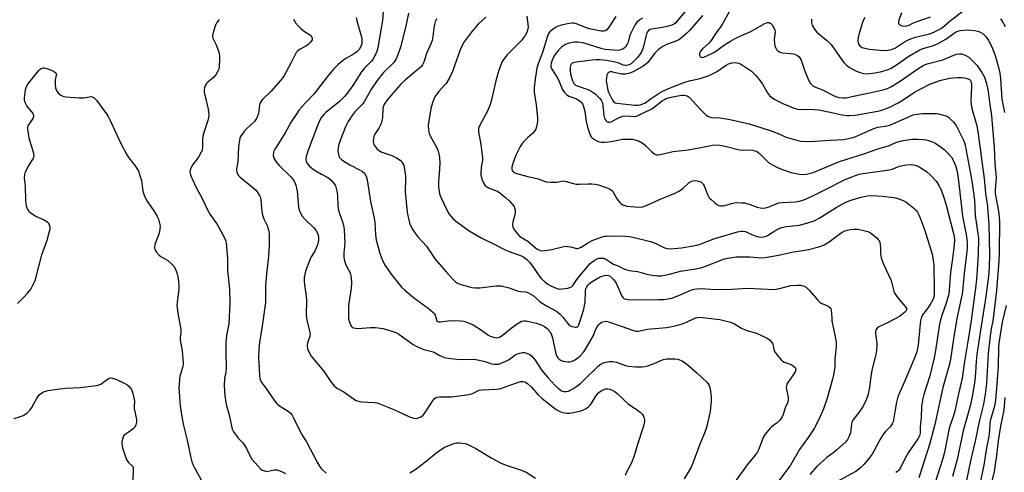
# Model space of a CAD drawing. Units: inches. Extents: x 1279762 to 1285762, y 505452 to 509452.
# Drawn here: x 1283033 to 1283436, y 507420 to 507606 of the extents above; entities that cross this region are included whole.
import ezdxf

# ---------------------------------------------------------------- set-up
doc = ezdxf.new("R2010")
doc.units = ezdxf.units.IN
doc.header["$MEASUREMENT"] = 0
doc.layers.add('Undefined', color=1, linetype='Continuous')

msp = doc.modelspace()

# ---------------------------------------------------------------- linework, layer by layer
at = {"layer": 'Undefined'}
for points, elevation in [([(1283181.83, 507609.43), (1283181.56, 507605.67), (1283181.25, 507603.18), (1283180.26, 507597.88), (1283179.74, 507594.54), (1283179.27, 507592.93), (1283178.16, 507590.61), (1283177.59, 507589.63), (1283177.06, 507588.95), (1283174.16, 507586.05), (1283172.99, 507584.7), (1283169.5, 507579.07), (1283167.3, 507576.03), (1283166.23, 507574.69), (1283165.08, 507573.5), (1283163.99, 507572.53), (1283158.32, 507568.02), (1283157.54, 507567.2), (1283156.66, 507566.08), (1283155.84, 507564.6), (1283154.82, 507562.28), (1283151.06, 507552.15), (1283150.32, 507549.93), (1283150.17, 507548.82), (1283150.28, 507548.02), (1283150.71, 507547.07), (1283151.52, 507546.05), (1283152.61, 507545.13), (1283154.07, 507544.17), (1283156.63, 507542.64), (1283158.98, 507541.45), (1283159.66, 507540.99), (1283160.67, 507540.02), (1283161.77, 507538.74), (1283162.28, 507537.84), (1283162.65, 507536.83), (1283163.02, 507535.15), (1283163.23, 507533.73), (1283163.36, 507529.66), (1283163.58, 507527.92), (1283163.94, 507526.51), (1283165.3, 507522.66), (1283165.74, 507520.98), (1283165.92, 507519.83), (1283166.17, 507514.55), (1283165.74, 507510.39), (1283165.71, 507509.34), (1283165.8, 507508.54), (1283166.1, 507507.19), (1283166.5, 507505.87), (1283167.03, 507504.66), (1283168.34, 507502.18), (1283168.69, 507501.16), (1283168.83, 507500.32), (1283168.89, 507497.97), (1283168.8, 507495.91), (1283167.75, 507489.78), (1283167.66, 507488.5), (1283167.74, 507483.33), (1283168.08, 507481.93), (1283168.65, 507480.62), (1283168.96, 507480.18), (1283169.33, 507479.84), (1283169.78, 507479.62), (1283170.52, 507479.46), (1283171.6, 507479.45), (1283176.74, 507479.8), (1283178.77, 507479.79), (1283181.89, 507479.37), (1283185.45, 507478.31), (1283187.06, 507477.69), (1283188.36, 507477.01), (1283194.14, 507472.84), (1283195.63, 507471.99), (1283198.55, 507470.79), (1283202.38, 507469.79), (1283203.26, 507469.39), (1283204.9, 507468.39), (1283205.68, 507468.02), (1283207.08, 507467.54), (1283208.51, 507467.22), (1283213.14, 507466.71), (1283217.64, 507466.82), (1283219.93, 507466.71), (1283223.13, 507465.96), (1283226.48, 507464.88), (1283227.31, 507464.73), (1283228.4, 507464.72), (1283229.22, 507464.81), (1283230.03, 507465.01), (1283232.19, 507465.96), (1283233.46, 507466.69), (1283236.01, 507468.53), (1283237.01, 507469.06), (1283237.83, 507469.3), (1283238.94, 507469.49), (1283239.77, 507469.51), (1283240.33, 507469.39), (1283241.95, 507468.71), (1283242.88, 507468.04), (1283244.14, 507466.42), (1283246.95, 507462.14), (1283249.32, 507459.23), (1283252.43, 507456.03), (1283253.7, 507454.82), (1283255.01, 507453.88), (1283255.98, 507453.52), (1283257, 507453.5), (1283257.79, 507453.75), (1283259.57, 507454.67), (1283261.25, 507455.78), (1283262.85, 507456.99), (1283263.9, 507457.91), (1283270.11, 507464.13), (1283271.25, 507464.93), (1283272.52, 507465.49), (1283274.54, 507465.85), (1283276, 507465.91), (1283277.58, 507465.55), (1283281.23, 507464.25), (1283282.3, 507463.97), (1283285.46, 507463.67), (1283288, 507463.66), (1283289.18, 507463.78), (1283290.83, 507464.26), (1283293, 507465.06), (1283295.69, 507466.26), (1283296.75, 507466.65), (1283298.07, 507466.9), (1283299.84, 507466.98), (1283301.61, 507466.97), (1283302.76, 507466.79), (1283304.63, 507466), (1283306.13, 507465.07), (1283310.65, 507461.12), (1283314.51, 507457.35), (1283315.09, 507456.67), (1283315.49, 507455.99), (1283315.89, 507454.68), (1283316.38, 507451.31), (1283316.37, 507449.6), (1283315.88, 507445.31), (1283314.85, 507440.5), (1283314.42, 507438.82), (1283313.62, 507436.44), (1283311.7, 507431.92), (1283308.84, 507424.13), (1283308.06, 507422.56), (1283305.26, 507417.71)], 290), ([(1283192.25, 507608.69), (1283191.28, 507604.01), (1283189.08, 507595.19), (1283187.9, 507591.6), (1283187.12, 507589.73), (1283186.2, 507588.5), (1283182.08, 507584.35), (1283179.39, 507581.07), (1283177.14, 507577.65), (1283174.11, 507572.4), (1283173.23, 507571.28), (1283170.33, 507568.25), (1283168.98, 507566.65), (1283167.5, 507564.23), (1283166.49, 507562.14), (1283164.25, 507556.53), (1283163.57, 507554.4), (1283163.37, 507553.32), (1283163.34, 507552.47), (1283163.46, 507551.32), (1283163.7, 507550.2), (1283163.9, 507549.68), (1283164.2, 507549.23), (1283164.78, 507548.64), (1283165.39, 507548.21), (1283168.19, 507546.47), (1283172.47, 507544.36), (1283173.4, 507543.8), (1283174.22, 507543.05), (1283174.87, 507541.88), (1283175.3, 507540.29), (1283176.68, 507531.43), (1283178.22, 507524.6), (1283178.43, 507522.9), (1283178.74, 507517.81), (1283179.08, 507515.75), (1283179.53, 507513.72), (1283180.56, 507510.29), (1283181.23, 507508.33), (1283181.9, 507506.69), (1283182.76, 507505.2), (1283185.16, 507501.64), (1283189.42, 507496.4), (1283190.8, 507495.07), (1283194.38, 507492.07), (1283200.26, 507487.79), (1283202.22, 507486.1), (1283202.8, 507485.49), (1283203.24, 507484.81), (1283203.7, 507482.98), (1283203.93, 507482.55), (1283204.22, 507482.29), (1283204.63, 507482.13), (1283205.42, 507482.11), (1283208.59, 507482.58), (1283210.06, 507482.67), (1283213.59, 507482.58), (1283215.01, 507482.34), (1283217.18, 507481.58), (1283218.73, 507480.85), (1283222.13, 507478.73), (1283224.78, 507476.84), (1283225.72, 507476.28), (1283227.08, 507475.8), (1283228.47, 507475.58), (1283229, 507475.66), (1283229.5, 507475.84), (1283230.7, 507476.54), (1283234.36, 507479.52), (1283237.27, 507481.61), (1283238.54, 507482.33), (1283239.56, 507482.56), (1283240.37, 507482.54), (1283242.33, 507482.17), (1283244.55, 507481.6), (1283246.7, 507480.83), (1283247.97, 507480.21), (1283249.1, 507479.38), (1283250.13, 507478.21), (1283250.69, 507477.26), (1283251.33, 507475.61), (1283252.42, 507470.21), (1283252.8, 507468.76), (1283253.11, 507467.94), (1283253.48, 507467.35), (1283254, 507466.83), (1283254.86, 507466.27), (1283255.6, 507465.97), (1283256.43, 507465.81), (1283257.55, 507465.71), (1283258.39, 507465.75), (1283258.94, 507465.88), (1283260, 507466.29), (1283260.76, 507466.71), (1283261.72, 507467.38), (1283262.6, 507468.14), (1283264.13, 507469.85), (1283265.24, 507471.53), (1283268.07, 507476.58), (1283268.43, 507477.37), (1283269.03, 507479.11), (1283269.53, 507480.05), (1283270.02, 507480.7), (1283270.62, 507481.28), (1283271.27, 507481.78), (1283271.97, 507482.15), (1283272.46, 507482.28), (1283273.23, 507482.33), (1283274.3, 507482.16), (1283279.78, 507480.14), (1283284.02, 507478.7), (1283285.44, 507478.31), (1283286.29, 507478.25), (1283287.14, 507478.37), (1283290.2, 507479.08), (1283298, 507479.85), (1283300.93, 507480.31), (1283303.13, 507480.89), (1283304.78, 507481.43), (1283306.71, 507482.21), (1283310.04, 507483.72), (1283310.89, 507483.92), (1283311.77, 507483.97), (1283315.05, 507483.67), (1283319.87, 507483.09), (1283321.54, 507482.71), (1283324.28, 507481.96), (1283325.84, 507481.33), (1283328.73, 507479.59), (1283329.94, 507478.98), (1283330.98, 507478.6), (1283334.85, 507477.49), (1283339.25, 507475.38), (1283340.19, 507474.76), (1283341.12, 507473.65), (1283341.55, 507472.9), (1283341.75, 507472.37), (1283341.98, 507470.73), (1283342.24, 507469.96), (1283343.05, 507468.8), (1283344.95, 507466.6), (1283345.56, 507466), (1283346.26, 507465.53), (1283349.05, 507464.56), (1283349.92, 507464.13), (1283350.71, 507463.41), (1283350.98, 507462.76), (1283350.93, 507462.08), (1283350.66, 507461.37), (1283347.78, 507457.27), (1283347.36, 507456.52), (1283347.18, 507456), (1283347.12, 507455.17), (1283347.21, 507454.32), (1283347.87, 507451.23), (1283347.82, 507449.9), (1283347.58, 507448.87), (1283346.66, 507446.79), (1283345.88, 507444.18), (1283345.45, 507443.17), (1283344.42, 507441.8), (1283343.44, 507440.76), (1283341.11, 507439.12), (1283340.46, 507438.55), (1283338.41, 507436.08), (1283337.67, 507434.74), (1283335.91, 507429.84), (1283335.24, 507428.52), (1283334.38, 507427.4), (1283331.09, 507423.54), (1283324.13, 507413.74)], 288), ([(1283305.59, 507609.29), (1283302.58, 507605.62), (1283301.8, 507604.79), (1283301.27, 507604.35), (1283300.19, 507603.81), (1283298.26, 507603.23), (1283296.3, 507602.78), (1283291.95, 507602.16), (1283291.24, 507601.95), (1283290.57, 507601.56), (1283290.08, 507600.96), (1283289.78, 507600.22), (1283288.64, 507595.09), (1283288.21, 507593.8), (1283287.77, 507592.84), (1283287.11, 507591.79), (1283286.06, 507590.51), (1283284.55, 507588.87), (1283283.48, 507587.96), (1283282.28, 507587.37), (1283281.54, 507587.18), (1283281.03, 507587.17), (1283280.28, 507587.37), (1283278.2, 507588.33), (1283276.99, 507588.66), (1283273.36, 507589.31), (1283270.52, 507589.49), (1283269.02, 507589.49), (1283267.6, 507589.37), (1283261, 507588.54), (1283259.88, 507588.33), (1283259.38, 507588.16), (1283258.9, 507587.78), (1283258.62, 507587.17), (1283258.51, 507586.35), (1283258.52, 507585.21), (1283258.69, 507583.88), (1283259.04, 507582.28), (1283259.5, 507580.88), (1283260.02, 507579.85), (1283260.71, 507579.23), (1283261.81, 507578.74), (1283265.72, 507577.41), (1283266.76, 507576.92), (1283268, 507576.2), (1283268.7, 507575.71), (1283270.6, 507573.88), (1283271.28, 507572.97), (1283271.72, 507571.93), (1283271.92, 507570.78), (1283272.38, 507566.74), (1283272.61, 507565.64), (1283272.82, 507565.13), (1283273.28, 507564.5), (1283273.66, 507564.19), (1283274.12, 507564.03), (1283274.61, 507564), (1283275.33, 507564.16), (1283278.32, 507565.81), (1283279.32, 507566.24), (1283280.1, 507566.47), (1283281.85, 507566.58), (1283284.79, 507566.36), (1283285.75, 507566.5), (1283291.95, 507569.5), (1283293.06, 507570.27), (1283296.22, 507572.74), (1283297.15, 507573.33), (1283297.89, 507573.7), (1283299.29, 507574.14), (1283302.66, 507574.8), (1283304.29, 507575.06), (1283305.35, 507575.08), (1283306.43, 507574.83), (1283306.91, 507574.57), (1283307.35, 507574.22), (1283311.91, 507569.2), (1283314.27, 507566.93), (1283314.96, 507566.4), (1283315.47, 507566.15), (1283316.56, 507565.89), (1283319.86, 507565.77), (1283323.33, 507565.27), (1283326.51, 507564.61), (1283331.89, 507563.32), (1283340.51, 507560.52), (1283344.5, 507559.04), (1283346.34, 507558.18), (1283347.43, 507557.76), (1283351.37, 507556.57), (1283353.08, 507556.24), (1283356.57, 507556.13), (1283358.91, 507556.14), (1283365.12, 507556.66), (1283370.66, 507556.91), (1283373.17, 507557.37), (1283374.53, 507557.74), (1283375.61, 507558.15), (1283382.97, 507561.43), (1283384.62, 507561.9), (1283387.59, 507562.34), (1283389.49, 507562.81), (1283394.19, 507564.76), (1283398.11, 507566.65), (1283399.12, 507567), (1283400.56, 507567.3), (1283402.93, 507567.52), (1283407.12, 507567.56), (1283408.62, 507567.49), (1283410.07, 507567.24), (1283412.07, 507566.75), (1283412.89, 507566.46), (1283413.61, 507566.02), (1283415.69, 507563.97), (1283416.26, 507563.3), (1283416.74, 507562.58), (1283419.71, 507556.59), (1283420.12, 507555.58), (1283420.42, 507554.54), (1283422.95, 507541.51), (1283423.36, 507539.05), (1283424.21, 507532.02), (1283424.58, 507525.78), (1283425.76, 507517.38), (1283425.86, 507516.21), (1283425.76, 507509.95), (1283425.16, 507501.18), (1283424.74, 507497.06), (1283422.86, 507482.62), (1283421.79, 507475.67), (1283420.1, 507465.92), (1283419.23, 507458.96), (1283417.64, 507452.54), (1283416.18, 507445.43), (1283415.5, 507443.15), (1283414.33, 507439.76), (1283413.79, 507437.8), (1283411.91, 507428.62), (1283411.34, 507426.13), (1283407.98, 507415.89)], 276), ([(1283323.74, 507609.29), (1283320.87, 507604.07), (1283320.06, 507602.88), (1283318.21, 507600.48), (1283316.3, 507597.54), (1283315.36, 507596.45), (1283312.73, 507594.05), (1283311.94, 507593.17), (1283311.48, 507592.2), (1283311.49, 507591.48), (1283311.86, 507590.9), (1283312.23, 507590.64), (1283312.58, 507590.54), (1283313.28, 507590.61), (1283314.58, 507591.13), (1283317.66, 507592.71), (1283321.8, 507595.66), (1283324.18, 507597.15), (1283326.14, 507598.27), (1283328.79, 507599.6), (1283332.58, 507601.17), (1283338.03, 507604.35), (1283339.34, 507604.82), (1283340.12, 507604.81), (1283340.79, 507604.47), (1283341.31, 507603.89), (1283342.03, 507602.71), (1283342.45, 507601.71), (1283342.55, 507600.88), (1283342.21, 507597.97), (1283342.26, 507596.36), (1283342.47, 507595.3), (1283342.73, 507594.55), (1283343.13, 507593.86), (1283343.64, 507593.26), (1283344.04, 507592.93), (1283344.53, 507592.68), (1283345.61, 507592.38), (1283348.74, 507592.18), (1283350.21, 507591.95), (1283351.38, 507591.45), (1283352.34, 507590.74), (1283352.86, 507590.13), (1283353.26, 507589.39), (1283354.64, 507585.32), (1283356.39, 507580.88), (1283357.01, 507579.89), (1283358.05, 507578.87), (1283359.09, 507578.33), (1283361.98, 507577.19), (1283367.29, 507574.55), (1283368.61, 507574.14), (1283370.27, 507573.93), (1283371.67, 507574.01), (1283374.73, 507574.6), (1283381.21, 507576.07), (1283387.3, 507577.35), (1283388.66, 507577.76), (1283390.2, 507578.56), (1283393.9, 507580.94), (1283400.99, 507585.89), (1283403.22, 507587.22), (1283404.84, 507587.86), (1283411.28, 507589.56), (1283415.84, 507591.46), (1283416.94, 507591.83), (1283418.09, 507592.02), (1283418.95, 507592.01), (1283419.71, 507591.79), (1283420.94, 507591.21), (1283421.87, 507590.64), (1283422.54, 507590.08), (1283425.38, 507587.18), (1283427.26, 507584.43), (1283428.29, 507582.46), (1283429.23, 507579.8), (1283429.85, 507576.6), (1283430.37, 507572.14), (1283431.16, 507566.56), (1283432.34, 507553.8), (1283432.57, 507547.11), (1283433.09, 507541.17), (1283432.76, 507536.24), (1283432.76, 507534.76), (1283432.98, 507533.18), (1283434.07, 507527.54), (1283434.4, 507525), (1283434.5, 507523.25), (1283434.35, 507510.46), (1283434.24, 507507.05), (1283433.29, 507494.94), (1283432.09, 507484.52), (1283431.77, 507482.51), (1283431.12, 507479.27), (1283430.69, 507476.42), (1283429.91, 507469.16), (1283429.21, 507456.79), (1283428.6, 507452.41), (1283427.88, 507448.42), (1283426.35, 507441.86), (1283424.51, 507433.13), (1283422.63, 507425.18), (1283421.84, 507421.21), (1283420.81, 507416.54)], 272), ([(1283379.32, 507606.98), (1283378.75, 507605.95), (1283378.31, 507604.87), (1283376.97, 507600.36), (1283376.61, 507598.92), (1283376.48, 507597.24), (1283376.54, 507596.69), (1283376.77, 507596), (1283377.37, 507595.22), (1283378.24, 507594.65), (1283379.33, 507594.28), (1283381.03, 507593.91), (1283387.1, 507593.43), (1283388.85, 507593.53), (1283390.27, 507593.84), (1283391.84, 507594.54), (1283395.62, 507596.94), (1283397.8, 507598.1), (1283400.11, 507598.86), (1283405.82, 507600.19), (1283407.07, 507600.68), (1283409.48, 507601.82), (1283410.43, 507602.35), (1283411.12, 507602.85), (1283414.45, 507605.68), (1283419.42, 507609.56)], 268), ([(1283394.28, 507608.78), (1283393.22, 507605.86), (1283393.07, 507605.09), (1283393.15, 507604.41), (1283393.64, 507603.89), (1283394.65, 507603.44), (1283395.47, 507603.35), (1283396.58, 507603.5), (1283397.54, 507603.8), (1283398.95, 507604.58), (1283399.99, 507605.03), (1283406.18, 507607.15)], 266), ([(1283114.62, 507606.06), (1283113.69, 507604.81), (1283113.19, 507603.8), (1283112.15, 507600.83), (1283111.87, 507599.48), (1283111.92, 507598.95), (1283112.09, 507598.41), (1283113.37, 507595.74), (1283114.47, 507592.75), (1283114.78, 507591.35), (1283114.81, 507589.89), (1283114.66, 507586.67), (1283114.46, 507585.72), (1283114.15, 507584.96), (1283113.23, 507583.43), (1283112.32, 507582.25), (1283110.06, 507580.46), (1283109.44, 507579.89), (1283109.02, 507579.22), (1283108.68, 507578.21), (1283108.5, 507577.15), (1283108.54, 507576.3), (1283110.16, 507569.37), (1283110.4, 507567.04), (1283110.31, 507565.61), (1283109.94, 507564.23), (1283108.54, 507560.11), (1283107.99, 507558.12), (1283107.84, 507556.72), (1283107.86, 507553.69), (1283107.66, 507552.44), (1283107.21, 507551.43), (1283106.32, 507549.97), (1283105.36, 507548.54), (1283103.93, 507546.63), (1283103.36, 507545.69), (1283102.81, 507544.45), (1283102.69, 507543.45), (1283102.88, 507542.42), (1283103.56, 507540.76), (1283105.37, 507536.97), (1283107.42, 507533.19), (1283110.11, 507527.44), (1283110.86, 507526.21), (1283113.65, 507522.37), (1283114.45, 507521.12), (1283116.94, 507516.35), (1283117.38, 507515.25), (1283117.55, 507514.41), (1283118.11, 507508.09), (1283118.13, 507503.11), (1283118.91, 507495.65), (1283118.97, 507489.9), (1283118.56, 507481.1), (1283118.4, 507479.89), (1283117.69, 507476.58), (1283117.4, 507473.65), (1283117.35, 507468.36), (1283117.52, 507464.64), (1283117.5, 507463.17), (1283117.35, 507461.42), (1283116.83, 507458.84), (1283116.72, 507456.02), (1283116.94, 507451.77), (1283117.33, 507449.1), (1283117.67, 507447.66), (1283118.77, 507444.03), (1283120.04, 507438.08), (1283120.54, 507437.04), (1283121.72, 507435.35), (1283122.47, 507434.45), (1283124.09, 507432.81), (1283124.8, 507431.91), (1283125.81, 507430.15), (1283127.49, 507426.82), (1283128.1, 507425.85), (1283129.43, 507424.28), (1283131.64, 507421.88), (1283132.31, 507421.34), (1283132.77, 507421.11), (1283134.01, 507420.78), (1283134.8, 507420.82), (1283137.22, 507421.43), (1283137.91, 507421.46), (1283138.42, 507421.4), (1283139.49, 507421.06), (1283140.8, 507420.5), (1283141.8, 507419.95)], 296), ([(1283145.08, 507606.21), (1283145.96, 507604.71), (1283146.99, 507603.46), (1283148.17, 507602.35), (1283149.67, 507601.21), (1283151.66, 507599.9), (1283152.32, 507599.35), (1283152.62, 507598.92), (1283152.78, 507598.46), (1283152.72, 507597.74), (1283152.16, 507596.85), (1283151.18, 507595.83), (1283150.22, 507595.18), (1283147.61, 507593.79), (1283146.76, 507593.12), (1283146.22, 507592.5), (1283145.65, 507591.52), (1283144.13, 507588.41), (1283142.12, 507584.58), (1283141.24, 507583.08), (1283140.43, 507581.87), (1283136.03, 507576.68), (1283132.46, 507573.28), (1283131.74, 507572.4), (1283131.35, 507571.63), (1283131.2, 507571.09), (1283130.97, 507568.35), (1283130.81, 507567.54), (1283130.43, 507566.48), (1283129.94, 507565.47), (1283129.08, 507564.33), (1283125.88, 507561.26), (1283124.73, 507559.98), (1283123.45, 507558.15), (1283123.12, 507557.39), (1283122.93, 507556.55), (1283122.64, 507553.92), (1283122.29, 507547.91), (1283121.74, 507544.85), (1283121.76, 507544.32), (1283121.94, 507543.54), (1283122.51, 507542.33), (1283123.25, 507541.51), (1283128.48, 507537.26), (1283129.56, 507536.3), (1283130.29, 507535.39), (1283131.22, 507533.88), (1283131.57, 507533.08), (1283131.8, 507532.06), (1283132.19, 507527.37), (1283132.4, 507525.92), (1283132.95, 507524.37), (1283134.41, 507521.3), (1283134.9, 507519.61), (1283135.09, 507518.47), (1283135.12, 507513.62), (1283134.93, 507508.99), (1283134.04, 507501.62), (1283133.61, 507497.02), (1283133.67, 507491.48), (1283133.61, 507490.04), (1283132.32, 507480.35), (1283131.21, 507473.69), (1283130.88, 507471.11), (1283130.85, 507467.36), (1283131.11, 507462.8), (1283131.18, 507459.94), (1283131.3, 507458.83), (1283131.54, 507458.06), (1283132.13, 507457.09), (1283134.21, 507454.32), (1283137.06, 507450.11), (1283137.96, 507448.94), (1283138.54, 507448.39), (1283139.4, 507447.73), (1283143.01, 507445.47), (1283143.87, 507444.69), (1283144.61, 507443.8), (1283145.33, 507442.53), (1283148.46, 507436.03), (1283150.4, 507432.91), (1283154.79, 507424.58), (1283155.79, 507422.91), (1283156.46, 507422.02), (1283158.56, 507420)], 294), ([(1283170.84, 507606.92), (1283171.08, 507605.53), (1283173.11, 507598.4), (1283173.2, 507597.56), (1283173.16, 507596.71), (1283173.07, 507596.16), (1283172.81, 507595.35), (1283172, 507593.85), (1283170.95, 507592.73), (1283170.03, 507592.07), (1283166.59, 507590.07), (1283165.69, 507589.47), (1283163.47, 507587.6), (1283161.77, 507586.03), (1283158.89, 507582.61), (1283153.4, 507575.46), (1283150, 507571.87), (1283147.5, 507568.99), (1283146.46, 507567.58), (1283144.24, 507564.19), (1283141.77, 507559.65), (1283139.97, 507556.76), (1283137.41, 507552.87), (1283137.04, 507552.1), (1283136.9, 507551.59), (1283136.79, 507550.52), (1283136.88, 507549.74), (1283137.21, 507548.96), (1283138, 507547.73), (1283139.3, 507546.2), (1283144.1, 507541.61), (1283145, 507540.47), (1283145.59, 507539.49), (1283146.03, 507538.15), (1283146.59, 507535.66), (1283146.78, 507534.22), (1283147.12, 507529.2), (1283147.4, 507527.93), (1283147.82, 507526.95), (1283148.73, 507525.49), (1283149.72, 507524.18), (1283153.27, 507520.77), (1283154.26, 507519.7), (1283155.03, 507518.52), (1283155.29, 507517.73), (1283155.4, 507516.58), (1283155.38, 507515.71), (1283155.23, 507514.84), (1283154.91, 507513.75), (1283153.98, 507511.39), (1283152.4, 507508.84), (1283151.8, 507507.54), (1283150.09, 507502.89), (1283149.75, 507501.56), (1283149.56, 507500.24), (1283149.54, 507498.79), (1283149.62, 507497.34), (1283150.32, 507492.48), (1283150.45, 507491.04), (1283150.37, 507484.81), (1283150.42, 507483.62), (1283150.69, 507482.19), (1283151.73, 507478.31), (1283151.91, 507477.25), (1283151.79, 507476.11), (1283150.87, 507473.47), (1283150.68, 507472.35), (1283150.87, 507471.08), (1283151.64, 507469.24), (1283152.42, 507468.09), (1283157.37, 507462.04), (1283160.13, 507457.87), (1283161.84, 507455.81), (1283162.9, 507454.88), (1283165.72, 507453.37), (1283169.28, 507450.81), (1283170.82, 507449.92), (1283171.9, 507449.52), (1283173.04, 507449.37), (1283178.16, 507448.99), (1283179.28, 507448.84), (1283180.12, 507448.62), (1283186.22, 507446.22), (1283192.72, 507443.17), (1283193.52, 507442.84), (1283194.35, 507442.61), (1283195.5, 507442.54), (1283196.33, 507442.7), (1283197.36, 507443.21), (1283198.28, 507443.91), (1283199.14, 507444.99), (1283202.41, 507450.06), (1283202.97, 507450.67), (1283203.66, 507451.08), (1283204.19, 507451.23), (1283205.02, 507451.33), (1283208.46, 507451.33), (1283209.89, 507451.4), (1283217.14, 507452.34), (1283218.53, 507452.71), (1283221.25, 507454.03), (1283222.31, 507454.27), (1283228.4, 507454.53), (1283229.56, 507454.65), (1283231.25, 507455.16), (1283237.35, 507457.42), (1283238.17, 507457.65), (1283238.89, 507457.72), (1283239.32, 507457.68), (1283240, 507457.47), (1283241.09, 507456.8), (1283242.73, 507455.26), (1283245.32, 507452.32), (1283247.02, 507450.67), (1283252.76, 507446.16), (1283254, 507445.44), (1283255.33, 507444.93), (1283256.13, 507444.75), (1283257.22, 507444.66), (1283258.32, 507444.66), (1283259.2, 507444.77), (1283262.37, 507445.44), (1283263.74, 507445.94), (1283264.79, 507446.42), (1283266, 507447.22), (1283266.74, 507447.97), (1283267.4, 507448.9), (1283269.07, 507451.65), (1283270.34, 507453.16), (1283271.28, 507453.83), (1283272.34, 507454.36), (1283273.17, 507454.62), (1283273.94, 507454.67), (1283274.72, 507454.53), (1283275.47, 507454.2), (1283276.93, 507453.36), (1283277.86, 507452.7), (1283282.35, 507448.54), (1283286.14, 507445.93), (1283287.25, 507445.02), (1283287.87, 507444.43), (1283288.39, 507443.77), (1283288.64, 507443.31), (1283288.9, 507442.55), (1283288.99, 507442.03), (1283288.99, 507441.22), (1283288.64, 507439.3), (1283286.08, 507431.83), (1283284.63, 507426.7), (1283283.63, 507424.27), (1283281.67, 507420.44), (1283281.1, 507419.13)], 292), ([(1283203.7, 507606.42), (1283203.16, 507605.11), (1283202.72, 507603.47), (1283202.28, 507599.11), (1283201.96, 507597.44), (1283201.46, 507596.1), (1283199.67, 507592.19), (1283198.6, 507588.63), (1283198.06, 507587.45), (1283197.54, 507586.83), (1283196.9, 507586.24), (1283191.06, 507581.35), (1283189.14, 507579.56), (1283185.23, 507575.26), (1283183.32, 507572.82), (1283182.46, 507571.5), (1283182.03, 507570.61), (1283181.77, 507569.68), (1283181.56, 507565.81), (1283181.35, 507564.64), (1283181.02, 507563.5), (1283180.14, 507561.47), (1283178.53, 507559.11), (1283178.05, 507558.1), (1283177.89, 507557.3), (1283177.83, 507556.21), (1283177.92, 507555.4), (1283178.1, 507554.89), (1283178.96, 507553.47), (1283179.5, 507552.85), (1283179.92, 507552.53), (1283181.32, 507551.76), (1283185.39, 507550.31), (1283187.41, 507549.34), (1283188.81, 507548.37), (1283189.6, 507547.53), (1283190.09, 507546.83), (1283190.32, 507546.32), (1283190.53, 507545.51), (1283191.03, 507541.84), (1283191.08, 507540.68), (1283190.94, 507535.62), (1283191.75, 507527.03), (1283191.96, 507525.59), (1283192.23, 507524.43), (1283192.71, 507522.71), (1283193.13, 507521.61), (1283194.06, 507519.79), (1283194.83, 507518.56), (1283196.13, 507517.01), (1283199.62, 507513.14), (1283202.37, 507509.01), (1283203.24, 507507.86), (1283207.65, 507502.69), (1283210.35, 507499.71), (1283211.56, 507498.51), (1283212.4, 507497.95), (1283213.77, 507497.43), (1283217.2, 507496.44), (1283218.33, 507496.2), (1283219.73, 507496.03), (1283221.44, 507496.08), (1283228.16, 507496.88), (1283229.34, 507496.94), (1283230.19, 507496.87), (1283233.47, 507496.12), (1283237.23, 507494.7), (1283238.22, 507494.54), (1283240.39, 507494.36), (1283241.17, 507494.15), (1283242.16, 507493.65), (1283243.33, 507492.86), (1283246.11, 507490.45), (1283247.02, 507489.76), (1283248.81, 507488.7), (1283252.59, 507486.65), (1283253.53, 507486.04), (1283254.4, 507485.25), (1283255.61, 507483.94), (1283257.35, 507481.65), (1283258.11, 507480.81), (1283258.55, 507480.5), (1283259.3, 507480.17), (1283260.59, 507479.89), (1283261.07, 507479.94), (1283261.45, 507480.12), (1283261.77, 507480.41), (1283262.04, 507480.84), (1283262.52, 507482.11), (1283264.11, 507487.38), (1283264.45, 507488.77), (1283264.62, 507490.17), (1283264.81, 507494.86), (1283265, 507495.69), (1283265.32, 507496.46), (1283265.81, 507497.17), (1283266.4, 507497.83), (1283267.54, 507498.72), (1283270.89, 507500.56), (1283271.71, 507500.89), (1283272.57, 507501.1), (1283273.44, 507501.2), (1283274.2, 507501.1), (1283274.88, 507500.82), (1283275.52, 507500.33), (1283276.46, 507499.32), (1283277.37, 507497.92), (1283278.13, 507496.41), (1283279.59, 507492.98), (1283280.18, 507492.08), (1283280.59, 507491.75), (1283281.31, 507491.45), (1283282.37, 507491.22), (1283283.22, 507491.14), (1283294.69, 507491.21), (1283296.87, 507491.33), (1283299.52, 507491.67), (1283300.65, 507491.93), (1283301.73, 507492.33), (1283308, 507495.08), (1283309.35, 507495.49), (1283310.46, 507495.67), (1283312.17, 507495.72), (1283316.17, 507495.49), (1283321.7, 507495.43), (1283324.62, 507495.49), (1283331.44, 507495.87), (1283342.11, 507495.39), (1283343.83, 507495.63), (1283347.51, 507496.66), (1283348.93, 507496.97), (1283351.72, 507497.21), (1283353.1, 507497.12), (1283354.4, 507496.69), (1283355.36, 507496.13), (1283356.63, 507494.91), (1283359.96, 507491.13), (1283360.98, 507490.1), (1283361.68, 507489.64), (1283363.49, 507488.94), (1283364.25, 507488.54), (1283364.91, 507488.05), (1283365.36, 507487.42), (1283365.57, 507486.67), (1283365.68, 507485.85), (1283365.73, 507483.4), (1283365.82, 507482.55), (1283367.2, 507475.99), (1283367.55, 507473.72), (1283367.5, 507472), (1283367.06, 507467), (1283366.95, 507463.64), (1283366.58, 507460.91), (1283366.02, 507458.63), (1283363.8, 507450.88), (1283362.31, 507446.49), (1283361.59, 507444.59), (1283360.22, 507441.56), (1283358.59, 507438.44), (1283356.11, 507434.65), (1283352.54, 507429.74), (1283348.78, 507423.35), (1283342, 507414.16)], 286), ([(1283223.94, 507607.09), (1283220.82, 507604.15), (1283219.26, 507602.47), (1283218.35, 507601.36), (1283215.12, 507596.91), (1283214.2, 507595.44), (1283213.39, 507593.68), (1283210.24, 507584.84), (1283209.23, 507582.44), (1283207.64, 507579.8), (1283206.94, 507578.97), (1283204.64, 507576.59), (1283203.28, 507574.79), (1283202.59, 507573.57), (1283202.04, 507571.89), (1283201.48, 507569.61), (1283200.89, 507566.23), (1283200.38, 507562.66), (1283200.41, 507560.92), (1283200.55, 507560.07), (1283200.78, 507559.24), (1283201.82, 507557.13), (1283203.9, 507553.5), (1283204.39, 507552.14), (1283204.84, 507550.46), (1283205.03, 507549.32), (1283205.06, 507547.33), (1283204.99, 507544.75), (1283204.61, 507539.69), (1283204.59, 507537.76), (1283204.67, 507536.39), (1283205.02, 507534.63), (1283205.46, 507533.21), (1283207.93, 507527.99), (1283208.94, 507526.27), (1283210.6, 507524.33), (1283211.72, 507523.39), (1283215.02, 507520.91), (1283217.19, 507519.39), (1283222.32, 507516.41), (1283227.68, 507513.88), (1283231.61, 507511.79), (1283233.15, 507511.14), (1283238.12, 507509.36), (1283239.13, 507508.87), (1283240.04, 507508.28), (1283240.87, 507507.58), (1283241.81, 507506.57), (1283243.76, 507504.01), (1283245.71, 507501.08), (1283246.83, 507499.81), (1283248.05, 507498.61), (1283249.36, 507497.56), (1283250.62, 507496.83), (1283252.8, 507495.87), (1283253.64, 507495.61), (1283254.19, 507495.53), (1283255.31, 507495.59), (1283257.57, 507495.94), (1283258.37, 507496.13), (1283259.09, 507496.46), (1283259.66, 507497.05), (1283260.93, 507499.01), (1283261.65, 507499.97), (1283266.7, 507505.99), (1283267.36, 507506.61), (1283268.32, 507507.26), (1283269.59, 507507.93), (1283270.41, 507508.18), (1283271.83, 507508.25), (1283272.38, 507508.17), (1283272.9, 507507.99), (1283273.61, 507507.57), (1283275.23, 507506.41), (1283276.24, 507505.83), (1283278.48, 507504.89), (1283280.79, 507503.78), (1283281.82, 507503.4), (1283282.65, 507503.23), (1283286.09, 507502.8), (1283289.95, 507501.71), (1283291.36, 507501.4), (1283294.31, 507501.03), (1283295.77, 507501.01), (1283299.18, 507501.65), (1283303.78, 507502.83), (1283310.72, 507503.96), (1283312.1, 507504.26), (1283313.7, 507504.77), (1283320.65, 507507.58), (1283321.73, 507507.91), (1283323.13, 507508.2), (1283326.53, 507508.73), (1283329.5, 507508.84), (1283332.17, 507508.83), (1283336.75, 507508.43), (1283338.49, 507508.48), (1283343.97, 507509.4), (1283349.42, 507510.67), (1283354.53, 507511.46), (1283356.24, 507511.8), (1283360.52, 507512.83), (1283361.34, 507513.11), (1283362.65, 507513.74), (1283364.67, 507514.9), (1283366.97, 507516.75), (1283369.55, 507518.61), (1283370.29, 507519.05), (1283371.08, 507519.39), (1283373.36, 507519.97), (1283374.8, 507520.16), (1283376.45, 507520.06), (1283378.95, 507519.59), (1283380.59, 507519.15), (1283381.6, 507518.59), (1283384.17, 507516.55), (1283384.79, 507515.94), (1283385.12, 507515.49), (1283385.4, 507514.75), (1283385.59, 507513.67), (1283385.7, 507512.27), (1283385.69, 507510.06), (1283386.06, 507508.41), (1283386.98, 507505.72), (1283390.06, 507499.11), (1283391.17, 507494.72), (1283391.66, 507493.69), (1283392.46, 507492.52), (1283394.04, 507490.49), (1283395.97, 507488.3), (1283396.32, 507487.63), (1283396.33, 507487.03), (1283396.05, 507486.49), (1283395.57, 507485.97), (1283393.45, 507484.35), (1283388.57, 507481.68), (1283385.06, 507480.06), (1283384.3, 507479.54), (1283383.83, 507478.86), (1283383.67, 507478.17), (1283383.67, 507477.37), (1283384.27, 507473.38), (1283384.24, 507472.19), (1283384.07, 507470.42), (1283383.78, 507468.68), (1283382.53, 507463.93), (1283382.17, 507462.27), (1283381.74, 507459.77), (1283381.18, 507455.24), (1283380.49, 507451.92), (1283379.84, 507450.07), (1283378.63, 507447.54), (1283376.91, 507444.99), (1283374.78, 507442.32), (1283374.18, 507441.38), (1283373.86, 507440.34), (1283373.62, 507437.74), (1283373.42, 507436.6), (1283372.91, 507435.22), (1283372.25, 507433.91), (1283371.32, 507432.8), (1283367.86, 507429.65), (1283366.74, 507428.72), (1283363.72, 507426.45), (1283359.45, 507422.61), (1283356.79, 507419.53)], 284), ([(1283240.72, 507607.49), (1283241.23, 507604.11), (1283241.3, 507603.04), (1283241.16, 507602.09), (1283240.71, 507600.74), (1283240.04, 507599.47), (1283238.39, 507597.35), (1283237.19, 507596.07), (1283232.65, 507591.61), (1283231.6, 507590.29), (1283230.7, 507588.87), (1283229.85, 507586.82), (1283229.05, 507584.35), (1283228.11, 507580.91), (1283226.14, 507572.65), (1283225.73, 507571.24), (1283224.45, 507568.25), (1283221.61, 507563.1), (1283220.99, 507561.6), (1283220.92, 507560.9), (1283221, 507560.03), (1283221.95, 507554.81), (1283222.64, 507549.36), (1283222.61, 507548.39), (1283222.19, 507546.33), (1283222.05, 507545.16), (1283221.94, 507543.39), (1283221.97, 507542.22), (1283222.43, 507540.41), (1283223.1, 507538.87), (1283223.58, 507538.1), (1283224.35, 507537.44), (1283225.06, 507537.11), (1283227.97, 507536.03), (1283228.73, 507535.65), (1283229.66, 507535.03), (1283232.06, 507533.13), (1283233.7, 507531.61), (1283234.68, 507530.56), (1283235.51, 507529.41), (1283235.73, 507528.9), (1283235.92, 507528.08), (1283235.94, 507527.2), (1283235.81, 507526.01), (1283235.04, 507523.15), (1283234.89, 507522.06), (1283235.05, 507521), (1283235.69, 507519.69), (1283236.93, 507518.14), (1283237.95, 507517.18), (1283241.2, 507515.19), (1283244.13, 507512.65), (1283245.04, 507511.96), (1283246.24, 507511.35), (1283247.04, 507511.23), (1283248.17, 507511.33), (1283251.04, 507511.83), (1283255.38, 507512.9), (1283256.55, 507513.09), (1283257.37, 507513.07), (1283258.75, 507512.88), (1283261.1, 507512.25), (1283261.58, 507512.22), (1283262.03, 507512.28), (1283263, 507512.73), (1283265.57, 507514.42), (1283267.52, 507515.47), (1283271.7, 507516.96), (1283272.56, 507517.19), (1283273.43, 507517.31), (1283275.21, 507517.34), (1283281.09, 507517.22), (1283282.51, 507517.13), (1283283.67, 507516.94), (1283291.48, 507515.04), (1283293.39, 507514.31), (1283297.13, 507512.51), (1283298.57, 507512.14), (1283299.74, 507512.02), (1283301.19, 507512.13), (1283304.1, 507512.51), (1283308.91, 507513.26), (1283310.51, 507513.59), (1283311.84, 507514.01), (1283317.41, 507516.13), (1283327.07, 507518.96), (1283328.66, 507519.32), (1283329.44, 507519.34), (1283330.43, 507519.12), (1283333.33, 507517.76), (1283335.12, 507517.16), (1283336.75, 507516.86), (1283337.81, 507516.91), (1283338.6, 507517.11), (1283339.38, 507517.47), (1283342.35, 507519.47), (1283344.16, 507520.43), (1283345.23, 507520.87), (1283347.21, 507521.23), (1283351.25, 507521.58), (1283352.41, 507521.76), (1283355.58, 507522.53), (1283358.59, 507523.59), (1283360.55, 507524.6), (1283367.51, 507529.01), (1283370.65, 507530.74), (1283372.89, 507531.75), (1283376.65, 507532.98), (1283380.31, 507533.8), (1283382.2, 507533.93), (1283386.51, 507533.65), (1283391.07, 507533.11), (1283392.47, 507532.85), (1283394.37, 507532.16), (1283396.18, 507531.28), (1283397.38, 507530.43), (1283399.43, 507528.75), (1283400.27, 507527.94), (1283400.93, 507527.04), (1283401.46, 507526.03), (1283402.11, 507524.41), (1283403.7, 507519.98), (1283406.38, 507511.64), (1283406.87, 507509.97), (1283407.22, 507508.22), (1283407.5, 507506.46), (1283407.58, 507505.32), (1283407.79, 507494.96), (1283407.69, 507492.98), (1283407.26, 507491.47), (1283406.08, 507489.18), (1283405.06, 507487.61), (1283403, 507484.94), (1283402.64, 507484.32), (1283402.36, 507483.6), (1283402.09, 507482.59), (1283401.93, 507481.42), (1283401.13, 507472.5), (1283400.6, 507469.78), (1283400.08, 507468.29), (1283397.62, 507462.38), (1283394.91, 507456.04), (1283393.48, 507453.04), (1283392.87, 507451.38), (1283392.22, 507449.13), (1283391.67, 507445.24), (1283391.08, 507441.88), (1283390.88, 507441.07), (1283390.55, 507440.3), (1283389.69, 507439.13), (1283387.73, 507437.1), (1283387.02, 507436.19), (1283385.46, 507433.67), (1283383.02, 507429.09), (1283382.29, 507427.86), (1283381, 507426.02), (1283379.04, 507423.82), (1283377.33, 507422.13), (1283375.55, 507420.74), (1283368.73, 507417.05)], 282), ([(1283277.29, 507607.3), (1283274.14, 507602.49), (1283273.6, 507601.87), (1283272.98, 507601.48), (1283272.3, 507601.31), (1283271.27, 507601.33), (1283266.45, 507602.25), (1283264.82, 507602.76), (1283261.19, 507604.31), (1283260.13, 507604.56), (1283259.31, 507604.58), (1283258.15, 507604.43), (1283255.53, 507603.89), (1283253.56, 507603.34), (1283252.53, 507602.77), (1283251.07, 507601.74), (1283250.17, 507600.98), (1283249.69, 507600.37), (1283249.34, 507599.72), (1283249.04, 507598.92), (1283247.19, 507592.56), (1283245.77, 507589.03), (1283245.25, 507587.54), (1283244.93, 507586.17), (1283244.17, 507581.63), (1283243.83, 507578.08), (1283243.77, 507576.32), (1283244.54, 507571.11), (1283245.2, 507565.75), (1283245.19, 507564.3), (1283244.77, 507562.12), (1283244.42, 507561.08), (1283243.81, 507560.14), (1283243.04, 507559.33), (1283241.16, 507557.72), (1283239.94, 507556.52), (1283238.83, 507555.22), (1283238.05, 507554.02), (1283236.26, 507550.43), (1283235.18, 507547.5), (1283234.66, 507545.56), (1283234.64, 507544.72), (1283234.78, 507544.21), (1283235.23, 507543.58), (1283236.16, 507543.12), (1283241.14, 507541.68), (1283245.38, 507540.7), (1283247.9, 507539.79), (1283248.75, 507539.57), (1283250.5, 507539.38), (1283252.27, 507539.33), (1283253.11, 507539.42), (1283254.98, 507539.85), (1283255.79, 507539.91), (1283256.89, 507539.73), (1283259.93, 507538.8), (1283261.05, 507538.55), (1283262.19, 507538.52), (1283265.94, 507538.76), (1283267.35, 507538.77), (1283268.75, 507538.63), (1283270.13, 507538.28), (1283273.93, 507536.96), (1283274.71, 507536.63), (1283275.35, 507536.25), (1283275.83, 507535.77), (1283276.16, 507535.3), (1283277.75, 507532.45), (1283278.84, 507531.12), (1283279.44, 507530.53), (1283280.12, 507530.07), (1283280.87, 507529.78), (1283281.69, 507529.6), (1283286.61, 507529.19), (1283288.3, 507529.33), (1283289.42, 507529.65), (1283291.33, 507530.46), (1283295.08, 507532.33), (1283301.78, 507534.96), (1283303.3, 507535.85), (1283304.75, 507536.85), (1283307.35, 507539.25), (1283308.66, 507539.88), (1283309.77, 507540.07), (1283310.58, 507539.99), (1283311.64, 507539.7), (1283312.12, 507539.48), (1283312.69, 507539.03), (1283313.02, 507538.62), (1283313.42, 507537.87), (1283315, 507534.03), (1283315.57, 507533), (1283316.15, 507532.36), (1283317.51, 507531.19), (1283318.69, 507530.29), (1283319.45, 507529.88), (1283320.22, 507529.69), (1283321.03, 507529.67), (1283321.87, 507529.82), (1283324.68, 507530.64), (1283325.74, 507530.88), (1283327.12, 507531.01), (1283328.9, 507530.97), (1283330.07, 507530.85), (1283330.9, 507530.67), (1283332.25, 507530.25), (1283335.24, 507529.08), (1283336.39, 507528.82), (1283337.21, 507528.78), (1283338.59, 507528.87), (1283339.67, 507529.08), (1283340.42, 507529.37), (1283342.94, 507530.56), (1283344.06, 507530.93), (1283345.45, 507531.08), (1283350.86, 507531.29), (1283352.56, 507531.59), (1283353.92, 507532), (1283355.65, 507532.7), (1283358.51, 507534.03), (1283362.86, 507536.28), (1283371.02, 507540.3), (1283373.97, 507541.56), (1283376.96, 507542.61), (1283378.57, 507542.94), (1283389.31, 507544.45), (1283390.53, 507544.77), (1283393.58, 507545.9), (1283396.3, 507546.45), (1283398.26, 507546.62), (1283399.95, 507546.32), (1283400.77, 507546.04), (1283401.57, 507545.65), (1283404.59, 507543.72), (1283406.35, 507542.14), (1283408.58, 507539.79), (1283409.78, 507537.83), (1283410.72, 507535.82), (1283411.58, 507533.45), (1283412.48, 507530.48), (1283415.62, 507518.32), (1283415.88, 507516.96), (1283416, 507515.61), (1283415.93, 507513.86), (1283415.44, 507509.1), (1283414.42, 507502.34), (1283413.9, 507495.2), (1283413.7, 507493.46), (1283413.38, 507492.05), (1283412.81, 507490.13), (1283410.71, 507484.26), (1283410.15, 507482.35), (1283409.75, 507480.4), (1283408.47, 507471.12), (1283407.79, 507467.34), (1283405.92, 507459.97), (1283403.47, 507452.31), (1283403.03, 507450.62), (1283402.53, 507447.53), (1283402.36, 507442.83), (1283402, 507439.1), (1283401.96, 507436.47), (1283401.73, 507435.34), (1283401.08, 507434.19), (1283397.06, 507428.34), (1283395.49, 507425.45), (1283394.08, 507422.57), (1283393.23, 507421.31), (1283392.67, 507420.81), (1283392, 507420.4)], 280), ([(1283288.21, 507606.66), (1283287, 507605.89), (1283285.91, 507604.97), (1283285.08, 507603.81), (1283283.26, 507600.16), (1283282.84, 507599.11), (1283282.25, 507596.82), (1283281.94, 507596.02), (1283281.22, 507594.9), (1283280.69, 507594.32), (1283280.29, 507594.01), (1283279.29, 507593.61), (1283278.18, 507593.44), (1283276.44, 507593.46), (1283274.42, 507593.59), (1283272.91, 507593.82), (1283271.65, 507594.1), (1283266.04, 507595.9), (1283263.67, 507596.48), (1283261.73, 507596.75), (1283260.45, 507596.81), (1283259.46, 507596.72), (1283258.12, 507596.42), (1283257.34, 507596.15), (1283256.59, 507595.78), (1283254.98, 507594.69), (1283253.74, 507593.51), (1283252.29, 507591.65), (1283251.34, 507589.89), (1283250.78, 507588.24), (1283250.64, 507587.39), (1283250.64, 507586.88), (1283250.78, 507586.2), (1283250.96, 507585.75), (1283253.44, 507581.96), (1283255.44, 507577.33), (1283256.16, 507576.11), (1283257, 507575.35), (1283257.98, 507574.72), (1283258.75, 507574.37), (1283261.1, 507573.5), (1283261.83, 507573.11), (1283262.86, 507572.27), (1283263.54, 507571.45), (1283264, 507570.4), (1283264.55, 507568.41), (1283265.08, 507564.31), (1283265.6, 507561.88), (1283266.72, 507558.65), (1283267.14, 507557.95), (1283267.53, 507557.56), (1283268.46, 507556.92), (1283269.71, 507556.22), (1283270.49, 507555.89), (1283271.31, 507555.76), (1283272.74, 507555.83), (1283275.32, 507556.12), (1283278.74, 507556.82), (1283280.02, 507556.98), (1283283.18, 507557.07), (1283284.03, 507556.99), (1283285.16, 507556.74), (1283286.8, 507556.19), (1283288.46, 507555.21), (1283289.53, 507554.33), (1283292.1, 507551.68), (1283293.28, 507550.83), (1283294.05, 507550.56), (1283294.6, 507550.54), (1283295.46, 507550.67), (1283300.71, 507551.96), (1283306.91, 507552.66), (1283311.43, 507553.43), (1283316.93, 507554.54), (1283318.47, 507554.67), (1283319.93, 507554.54), (1283322.56, 507554.08), (1283326.88, 507552.88), (1283328.04, 507552.63), (1283329.17, 507552.57), (1283331.99, 507552.69), (1283333.33, 507552.52), (1283334.38, 507552.27), (1283335.37, 507551.78), (1283336.3, 507551.05), (1283339.09, 507548.12), (1283339.92, 507547.36), (1283341.16, 507546.58), (1283343.52, 507545.37), (1283345.42, 507544.58), (1283349.05, 507543.38), (1283352.55, 507542.62), (1283354.27, 507542.55), (1283355.95, 507542.76), (1283358.08, 507543.39), (1283368.99, 507547.8), (1283379.34, 507551.17), (1283384.68, 507553.07), (1283389.07, 507554.26), (1283392.02, 507555.6), (1283394.39, 507556.33), (1283398.51, 507557.03), (1283399.69, 507557.09), (1283401.18, 507557.03), (1283403.26, 507556.87), (1283404.42, 507556.7), (1283406.61, 507556.04), (1283407.94, 507555.48), (1283410.19, 507554.04), (1283411.88, 507552.81), (1283413.51, 507551.18), (1283414.81, 507549.63), (1283415.63, 507548.13), (1283416.41, 507546.29), (1283416.95, 507544.32), (1283417.43, 507542.05), (1283418.31, 507535.18), (1283419.32, 507525.41), (1283420.89, 507517.93), (1283421.18, 507515.99), (1283421.27, 507514.53), (1283421.28, 507512.76), (1283421.14, 507511), (1283420.02, 507501.91), (1283419.49, 507496.02), (1283419.15, 507493.56), (1283417.06, 507483.46), (1283415.62, 507475.14), (1283414.44, 507466.85), (1283414.05, 507464.81), (1283411.33, 507455.21), (1283407.98, 507440.08), (1283405.83, 507431.75), (1283401.49, 507418.12)], 278), ([(1283312.81, 507607.77), (1283307.55, 507601.78), (1283306.33, 507600.53), (1283304.15, 507598.53), (1283303.02, 507597.7), (1283301.82, 507597.15), (1283298.06, 507595.81), (1283296.52, 507594.99), (1283295.3, 507594.19), (1283294.45, 507593.46), (1283293.28, 507592.27), (1283291.06, 507589.39), (1283290.3, 507588.52), (1283289, 507587.31), (1283288.06, 507586.65), (1283284.33, 507584.69), (1283282.58, 507583.98), (1283281.4, 507583.69), (1283280.55, 507583.63), (1283279.53, 507583.71), (1283276.61, 507584.41), (1283275.55, 507584.59), (1283274.83, 507584.59), (1283274.21, 507584.37), (1283273.9, 507584.04), (1283273.61, 507583.3), (1283273.4, 507582.14), (1283273.32, 507580.94), (1283273.67, 507578.57), (1283273.99, 507577.12), (1283274.26, 507576.3), (1283275.94, 507572.97), (1283276.4, 507572.36), (1283277.01, 507571.94), (1283277.8, 507571.76), (1283280.11, 507571.57), (1283285.07, 507570.95), (1283286.2, 507570.96), (1283287.27, 507571.12), (1283288.34, 507571.45), (1283289.1, 507571.82), (1283291.69, 507573.67), (1283295.06, 507575.91), (1283296.27, 507576.6), (1283297.58, 507577.2), (1283301.5, 507578.85), (1283305.99, 507580.53), (1283308, 507581.09), (1283311.79, 507581.92), (1283315.46, 507583.17), (1283316.88, 507583.79), (1283318.56, 507584.7), (1283322.44, 507587.35), (1283323.43, 507587.91), (1283323.97, 507588.11), (1283324.83, 507588.29), (1283326.01, 507588.41), (1283326.88, 507588.39), (1283327.69, 507588.15), (1283328.7, 507587.61), (1283331.67, 507585.72), (1283332.81, 507584.85), (1283334.64, 507583.08), (1283335.95, 507581.5), (1283337.33, 507579.55), (1283339.36, 507576.05), (1283340.19, 507574.99), (1283341.01, 507574.26), (1283342.42, 507573.33), (1283345.94, 507571.54), (1283349.88, 507569.91), (1283351.76, 507569.3), (1283353.16, 507569.19), (1283356.57, 507569.34), (1283360.42, 507569), (1283365.11, 507568.11), (1283369.95, 507567.01), (1283371.87, 507566.7), (1283372.99, 507566.67), (1283375.29, 507566.91), (1283384.69, 507568.55), (1283386.25, 507568.89), (1283387.78, 507569.42), (1283389.85, 507570.33), (1283392.94, 507571.93), (1283395.02, 507573.22), (1283399.69, 507576.3), (1283401.67, 507577.43), (1283406, 507579.56), (1283410.04, 507581.15), (1283413.96, 507582.02), (1283417.23, 507582.3), (1283419.12, 507582.27), (1283420.22, 507582.14), (1283421.6, 507581.8), (1283422.26, 507581.44), (1283422.55, 507581.15), (1283422.79, 507580.75), (1283423.04, 507579.57), (1283423.04, 507578.39), (1283422.76, 507572.74), (1283422.83, 507571.14), (1283423.17, 507569.64), (1283424.72, 507564.44), (1283425.21, 507562.47), (1283425.47, 507561.05), (1283426.62, 507553.25), (1283427.21, 507547.91), (1283428.17, 507540.83), (1283428.83, 507534.89), (1283429.54, 507529.41), (1283429.91, 507525.49), (1283430.08, 507522.2), (1283430.4, 507509.85), (1283430.26, 507504.44), (1283429.93, 507500.84), (1283428.88, 507492.53), (1283427.46, 507482.95), (1283426.56, 507477.73), (1283425.23, 507468.79), (1283424.92, 507465.98), (1283424.64, 507461.16), (1283424.35, 507458.05), (1283423.28, 507451.39), (1283422.55, 507448.09), (1283420.78, 507441.75), (1283419.67, 507437.36), (1283417.16, 507425.69), (1283415.25, 507418.75)], 274), ([(1283357.49, 507606.29), (1283357.43, 507604.86), (1283357.74, 507603.81), (1283358.71, 507602.09), (1283359.57, 507600.96), (1283363.64, 507597.56), (1283365.47, 507595.82), (1283370.14, 507589.21), (1283370.89, 507588.31), (1283371.71, 507587.47), (1283373.03, 507586.47), (1283375.4, 507585.25), (1283377.29, 507584.39), (1283378.87, 507583.98), (1283380.58, 507583.87), (1283383.43, 507584.19), (1283386.3, 507584.72), (1283388.82, 507585.54), (1283390.13, 507586.2), (1283391.91, 507587.24), (1283397.3, 507591.07), (1283401.55, 507593.51), (1283403.1, 507594.23), (1283407.04, 507595.25), (1283408.86, 507596), (1283412.44, 507598.04), (1283416.53, 507600.91), (1283417.4, 507601.32), (1283418.45, 507601.57), (1283421.58, 507601.8), (1283424.4, 507601.54), (1283426.04, 507601.15), (1283426.81, 507600.79), (1283427.77, 507600.2), (1283428.91, 507599.08), (1283430, 507597.44), (1283431.35, 507594.82), (1283432.69, 507591.37), (1283434.15, 507586.35), (1283434.68, 507584.09), (1283434.94, 507581.9), (1283435.52, 507573.45), (1283436.53, 507568.01)], 270), ([(1283434.89, 507606.33), (1283435.55, 507605.45), (1283436.81, 507603.24)], 268), ([(1283032, 507489.67), (1283034.5, 507492.03), (1283036.23, 507493.97), (1283037.48, 507495.56), (1283038.34, 507497.12), (1283039.1, 507498.74), (1283039.58, 507500.07), (1283041.91, 507509.53), (1283044.11, 507515.63), (1283045.02, 507518.7), (1283045.36, 507520.11), (1283045.38, 507520.94), (1283045.18, 507521.74), (1283044.8, 507522.45), (1283044.41, 507522.85), (1283042.67, 507523.94), (1283039.58, 507525.32), (1283038.37, 507526.04), (1283037.47, 507526.7), (1283036.85, 507527.26), (1283036.07, 507528.45), (1283035.73, 507529.52), (1283035.41, 507531.77), (1283035.24, 507537.73), (1283034.92, 507541.03), (1283035, 507542.55), (1283035.33, 507543.59), (1283036.61, 507546.17), (1283038.42, 507548.98), (1283038.72, 507549.7), (1283038.79, 507550.22), (1283038.54, 507551.63), (1283036.97, 507556.84), (1283036.35, 507559.97), (1283036.18, 507561.38), (1283036.21, 507561.93), (1283036.36, 507562.48), (1283038.4, 507565.47), (1283038.61, 507565.97), (1283038.69, 507566.65), (1283038.6, 507567.07), (1283038.37, 507567.55), (1283035.84, 507570.73), (1283035.4, 507571.5), (1283035.07, 507572.32), (1283034.87, 507573.17), (1283034.86, 507574.03), (1283035.32, 507577.23), (1283035.68, 507578.63), (1283036.22, 507579.61), (1283040.71, 507585.19), (1283041.28, 507585.76), (1283041.72, 507586.02), (1283042.45, 507586.22), (1283042.97, 507586.25), (1283044.05, 507586), (1283046.2, 507585.16), (1283047.2, 507584.67), (1283047.75, 507584.2), (1283047.92, 507583.74), (1283047.91, 507583.23), (1283047.48, 507581.29), (1283047.38, 507580.43), (1283047.43, 507579.24), (1283047.61, 507578.06), (1283047.86, 507577.23), (1283048.28, 507576.53), (1283048.99, 507575.68), (1283049.83, 507575), (1283050.56, 507574.71), (1283051.88, 507574.45), (1283057.17, 507574.03), (1283059.18, 507574.04), (1283061.47, 507574.43), (1283062.3, 507574.47), (1283062.98, 507574.3), (1283063.41, 507574.04), (1283064.36, 507572.99), (1283068.34, 507567.5), (1283069.28, 507566.02), (1283070.09, 507564.43), (1283074.39, 507555.26), (1283076.79, 507550.6), (1283077.63, 507549.38), (1283080.2, 507546.09), (1283081.54, 507543.94), (1283082.06, 507542.6), (1283082.76, 507540.06), (1283083.4, 507535.68), (1283083.59, 507534.82), (1283083.87, 507534.03), (1283085, 507531.74), (1283087.66, 507528.02), (1283089.15, 507525.52), (1283089.79, 507524.23), (1283090.12, 507523.15), (1283090.34, 507522.04), (1283090.42, 507521.2), (1283090.38, 507520.38), (1283090.16, 507519.01), (1283089.9, 507518.05), (1283088.67, 507514.97), (1283088.33, 507513.91), (1283088.16, 507512.6), (1283088.28, 507511.84), (1283088.96, 507510.67), (1283090.06, 507509.42), (1283090.74, 507508.94), (1283092.68, 507507.86), (1283093.61, 507507.24), (1283095.14, 507505.96), (1283096.1, 507504.93), (1283096.75, 507503.71), (1283097.45, 507501.87), (1283097.73, 507500.77), (1283098.01, 507498.76), (1283098.18, 507497.03), (1283098.19, 507495.45), (1283097.42, 507490.2), (1283097.37, 507488.76), (1283097.92, 507484.92), (1283098.93, 507479.08), (1283098.95, 507477.92), (1283098.71, 507475.62), (1283098.69, 507474.67), (1283099.46, 507470.22), (1283099.91, 507465.3), (1283099.88, 507464.46), (1283099.69, 507463.43), (1283098.77, 507460.68), (1283098.57, 507459.78), (1283098.16, 507455.04), (1283098.2, 507453.27), (1283098.61, 507447.69), (1283099.31, 507443.19), (1283100.08, 507439.55), (1283101.59, 507433.63), (1283103.03, 507426.34), (1283103.46, 507424.68), (1283103.86, 507423.61), (1283104.36, 507422.59), (1283107.82, 507416.33)], 298), ([(1283437.18, 507488.76), (1283435.57, 507482), (1283434.27, 507473.4), (1283434.14, 507471.38), (1283434.02, 507463.8), (1283432.9, 507449.8), (1283432.45, 507447.56), (1283431.05, 507442.9), (1283430.74, 507441.55), (1283430.56, 507440.15), (1283430.24, 507436.14), (1283430.02, 507434.45), (1283429.18, 507430.42), (1283428.08, 507423.41), (1283426.27, 507414.8)], 270), ([(1283030.66, 507442.45), (1283033.19, 507443.24), (1283034.28, 507443.69), (1283035.76, 507444.67), (1283037.09, 507445.86), (1283037.88, 507447.03), (1283039.82, 507450.56), (1283040.56, 507451.77), (1283040.91, 507452.2), (1283041.52, 507452.74), (1283042.69, 507453.42), (1283044.62, 507453.93), (1283048.29, 507454.56), (1283051.73, 507454.88), (1283057.89, 507455.18), (1283064.29, 507455.95), (1283065.13, 507456.16), (1283066.1, 507456.62), (1283067.25, 507457.35), (1283068.85, 507458.56), (1283069.55, 507458.97), (1283070.26, 507459.11), (1283070.98, 507459.04), (1283072.31, 507458.56), (1283076, 507456.84), (1283076.99, 507456.27), (1283077.67, 507455.7), (1283078.24, 507455.05), (1283078.66, 507454.31), (1283079.23, 507452.69), (1283079.86, 507450.47), (1283079.98, 507449.4), (1283079.83, 507447.35), (1283079.87, 507446.53), (1283080.81, 507442.09), (1283080.78, 507440.98), (1283080.55, 507439.91), (1283080.14, 507438.93), (1283079.6, 507438.35), (1283078.72, 507437.69), (1283076.48, 507436.25), (1283075.65, 507435.48), (1283075.28, 507434.78), (1283075.02, 507434), (1283074.78, 507432.93), (1283074.72, 507432.12), (1283074.85, 507431.26), (1283075.08, 507430.41), (1283076.27, 507426.74), (1283076.8, 507425.39), (1283077.43, 507424.5), (1283078.95, 507423.12), (1283079.22, 507422.74), (1283079.37, 507422.37), (1283079.47, 507421.29), (1283079.29, 507417.24)], 300), ([(1283436.7, 507451.12), (1283436.33, 507445.83), (1283434.91, 507439.33), (1283433.91, 507433.35), (1283433.28, 507427.24), (1283432.63, 507422.69), (1283432.26, 507420.81), (1283431.31, 507416.85)], 268), ([(1283192.82, 507420.21), (1283194.83, 507421.44), (1283199.51, 507424.97), (1283203.45, 507428.25), (1283205.01, 507429.34), (1283206.91, 507430.53), (1283208.39, 507431.33), (1283210.83, 507432.27), (1283211.94, 507432.49), (1283213.05, 507432.47), (1283215.56, 507432.16), (1283216.88, 507431.74), (1283219.87, 507430.21), (1283226.44, 507426.17), (1283230.28, 507424.11), (1283231.9, 507423.48), (1283238.62, 507421.35), (1283240.52, 507420.54), (1283244.38, 507418.06)], 294)]:
    msp.add_lwpolyline(points, dxfattribs=dict(at, elevation=elevation))

doc.saveas('drawing.dxf')
